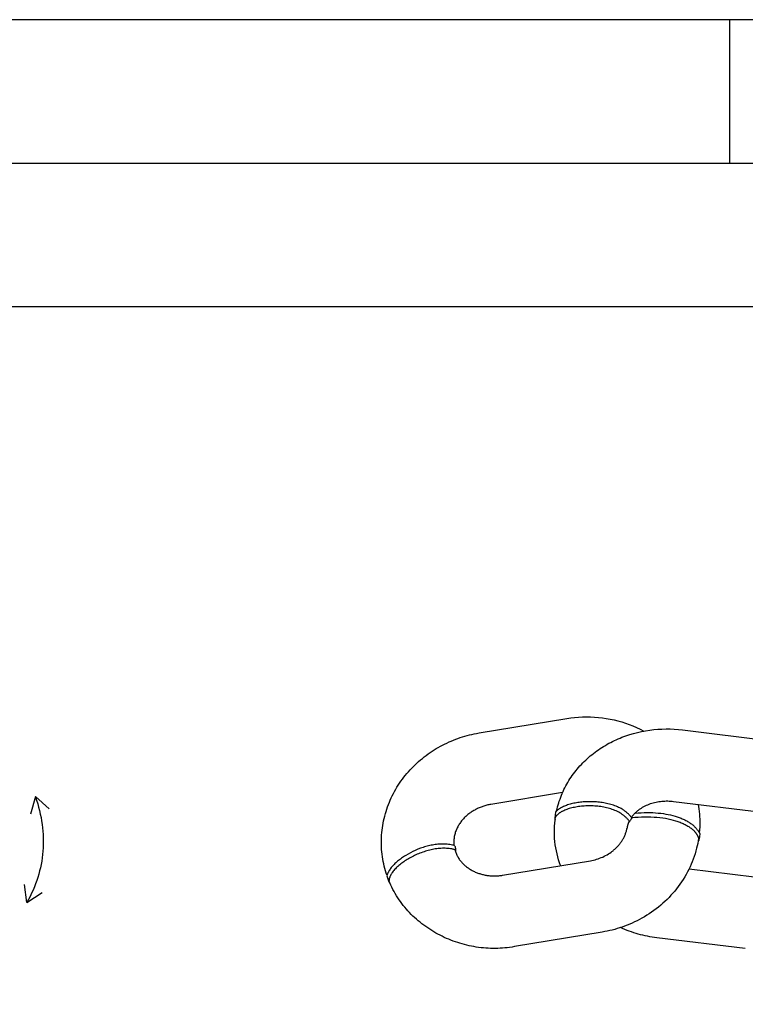
# Model space of a CAD drawing. Units: millimetres. Extents: x 0 to 263, y 0 to 181.
# Drawn here: x 204 to 235, y 139 to 181 of the extents above; entities that cross this region are included whole.
import ezdxf

# ---------------------------------------------------------------- set-up
doc = ezdxf.new("R2010")
doc.units = ezdxf.units.MM
doc.header["$LTSCALE"] = 0.5
doc.layers.get('0').update_dxf_attribs({"true_color": 0x000000})

msp = doc.modelspace()

# ---------------------------------------------------------------- linework, layer by layer
msp.add_lwpolyline([(135.427, 0), (262.642, 0), (262.642, 180.978), (135.427, 180.978)], close=True)
for points in [[(234.171, 174.793), (234.171, 180.978)], [(135.427, 174.793), (262.642, 174.793)], [(135.427, 168.608), (262.642, 168.608)], [(204.241, 147.462), (204.291, 147.31), (204.336, 147.159), (204.378, 147.009), (204.416, 146.859), (204.45, 146.709), (204.48, 146.561), (204.506, 146.412), (204.528, 146.265), (204.546, 146.118), (204.56, 145.971), (204.57, 145.825), (204.577, 145.68), (204.579, 145.535), (204.577, 145.391), (204.572, 145.247), (204.562, 145.104), (204.548, 144.961), (204.531, 144.819), (204.509, 144.678), (204.484, 144.537), (204.454, 144.397), (204.421, 144.257), (204.384, 144.118), (204.342, 143.98), (204.297, 143.842), (204.248, 143.704), (204.195, 143.568), (204.137, 143.431), (204.076, 143.296), (204.011, 143.161), (203.942, 143.026), (203.869, 142.892)], [(204.241, 147.462), (204.029, 146.707)], [(204.241, 147.462), (204.825, 146.939)], [(229.859, 146.385), (229.843, 146.408), (229.826, 146.43), (229.809, 146.452), (229.791, 146.474), (229.773, 146.495), (229.754, 146.515), (229.734, 146.536), (229.714, 146.555), (229.693, 146.575), (229.672, 146.594), (229.651, 146.612), (229.629, 146.631), (229.607, 146.648), (229.584, 146.666), (229.56, 146.683), (229.537, 146.699), (229.512, 146.715), (229.488, 146.731), (229.463, 146.747), (229.437, 146.762), (229.386, 146.79), (229.332, 146.818), (229.278, 146.843), (229.222, 146.868), (229.165, 146.89), (229.107, 146.912), (229.047, 146.931), (228.987, 146.95), (228.926, 146.967), (228.865, 146.982), (228.802, 146.996), (228.739, 147.009), (228.676, 147.02), (228.612, 147.03), (228.547, 147.039), (228.483, 147.047), (228.418, 147.053), (228.353, 147.058), (228.288, 147.061), (228.223, 147.064), (228.158, 147.065), (228.093, 147.065), (228.029, 147.063), (227.965, 147.061), (227.902, 147.057), (227.839, 147.053), (227.776, 147.047), (227.715, 147.04), (227.654, 147.032), (227.594, 147.023), (227.535, 147.013), (227.477, 147.001), (227.42, 146.989), (227.365, 146.976), (227.31, 146.962), (227.257, 146.947), (227.206, 146.93), (227.156, 146.913), (227.107, 146.895), (227.06, 146.877), (227.015, 146.857), (226.972, 146.836), (226.951, 146.826), (226.931, 146.815), (226.911, 146.804), (226.892, 146.792), (226.873, 146.781), (226.855, 146.769), (226.837, 146.757), (226.82, 146.745), (226.803, 146.733), (226.787, 146.721), (226.772, 146.708), (226.757, 146.695), (226.743, 146.682), (226.729, 146.669), (226.716, 146.656), (226.704, 146.642), (226.692, 146.628), (226.687, 146.621), (226.681, 146.614), (226.676, 146.607), (226.671, 146.6), (226.666, 146.593), (226.661, 146.586), (226.656, 146.579), (226.652, 146.572), (226.648, 146.564), (226.644, 146.557), (226.64, 146.55), (226.636, 146.542), (226.633, 146.535), (226.629, 146.527)], [(229.948, 146.548), (229.932, 146.57), (229.916, 146.592), (229.899, 146.614), (229.881, 146.635), (229.863, 146.655), (229.844, 146.675), (229.825, 146.695), (229.806, 146.714), (229.786, 146.734), (229.765, 146.752), (229.744, 146.77), (229.723, 146.788), (229.701, 146.806), (229.679, 146.823), (229.656, 146.84), (229.633, 146.856), (229.61, 146.872), (229.586, 146.888), (229.562, 146.903), (229.538, 146.918), (229.488, 146.947), (229.436, 146.974), (229.384, 147), (229.33, 147.025), (229.275, 147.048), (229.219, 147.07), (229.162, 147.09), (229.104, 147.109), (229.045, 147.127), (228.986, 147.143), (228.925, 147.159), (228.864, 147.172), (228.803, 147.185), (228.741, 147.196), (228.678, 147.207), (228.616, 147.216), (228.553, 147.223), (228.489, 147.23), (228.426, 147.235), (228.362, 147.239), (228.299, 147.242), (228.236, 147.244), (228.109, 147.245), (227.984, 147.241), (227.86, 147.233), (227.799, 147.228), (227.739, 147.221), (227.679, 147.213), (227.621, 147.205), (227.563, 147.195), (227.505, 147.185), (227.449, 147.174), (227.394, 147.161), (227.34, 147.148), (227.288, 147.134), (227.236, 147.119), (227.186, 147.103), (227.137, 147.086), (227.09, 147.069), (227.044, 147.051), (227, 147.031), (226.958, 147.012), (226.917, 146.991), (226.898, 146.98), (226.878, 146.969), (226.86, 146.958), (226.842, 146.947), (226.824, 146.936), (226.807, 146.924), (226.79, 146.913), (226.774, 146.901), (226.758, 146.889), (226.743, 146.877), (226.729, 146.864), (226.715, 146.852), (226.701, 146.839), (226.688, 146.826), (226.676, 146.813), (226.664, 146.8)], [(226.664, 146.8), (226.645, 146.664), (226.629, 146.527)], [(229.948, 146.548), (229.926, 146.501), (229.918, 146.484), (229.91, 146.47), (229.898, 146.448), (229.886, 146.427), (229.873, 146.406), (229.859, 146.385)], [(229.943, 146.556), (230.087, 146.571), (230.23, 146.582), (230.371, 146.59), (230.509, 146.593), (230.645, 146.594), (230.778, 146.591), (230.909, 146.584), (231.037, 146.574), (231.162, 146.561), (231.283, 146.546), (231.402, 146.527), (231.516, 146.505), (231.628, 146.48), (231.735, 146.453), (231.838, 146.423), (231.889, 146.407), (231.938, 146.39), (231.986, 146.373), (232.033, 146.355), (232.079, 146.337), (232.124, 146.318), (232.167, 146.298), (232.21, 146.278), (232.251, 146.258), (232.291, 146.237), (232.33, 146.215), (232.368, 146.193), (232.404, 146.17), (232.439, 146.147), (232.473, 146.123), (232.506, 146.099), (232.537, 146.074), (232.567, 146.049), (232.595, 146.024), (232.622, 145.998), (232.635, 145.985), (232.648, 145.971), (232.66, 145.958), (232.672, 145.945), (232.684, 145.931), (232.695, 145.918), (232.706, 145.904), (232.716, 145.89), (232.726, 145.876), (232.736, 145.862), (232.745, 145.848), (232.754, 145.834), (232.763, 145.82), (232.771, 145.805), (232.779, 145.791), (232.786, 145.776), (232.793, 145.762), (232.8, 145.747), (232.806, 145.732), (232.812, 145.718), (232.817, 145.703), (232.822, 145.688), (232.827, 145.673), (232.831, 145.658), (232.835, 145.642), (232.838, 145.627), (232.841, 145.612), (232.844, 145.596)], [(230.09, 146.752), (230.224, 146.763), (230.355, 146.77), (230.484, 146.775), (230.61, 146.777), (230.734, 146.776), (230.856, 146.772), (230.974, 146.765), (231.09, 146.756), (231.203, 146.744), (231.314, 146.73), (231.421, 146.713), (231.525, 146.693), (231.627, 146.671), (231.725, 146.647), (231.82, 146.621), (231.912, 146.592), (232, 146.561), (232.043, 146.544), (232.085, 146.528), (232.126, 146.51), (232.167, 146.492), (232.206, 146.474), (232.245, 146.455), (232.282, 146.436), (232.319, 146.416), (232.355, 146.395), (232.39, 146.375), (232.424, 146.353), (232.457, 146.332), (232.489, 146.309), (232.52, 146.287), (232.55, 146.264), (232.579, 146.24), (232.607, 146.216), (232.635, 146.192), (232.661, 146.167), (232.686, 146.142), (232.71, 146.116), (232.733, 146.09), (232.755, 146.064), (232.776, 146.037), (232.796, 146.01), (232.815, 145.982), (232.833, 145.954), (232.85, 145.926), (232.865, 145.898), (232.873, 145.883), (232.88, 145.869)], [(226.629, 146.527), (226.629, 146.526), (226.629, 146.524), (226.629, 146.523), (226.629, 146.521), (226.629, 146.52), (226.629, 146.518), (226.629, 146.516), (226.629, 146.515), (226.63, 146.513), (226.63, 146.512), (226.63, 146.51), (226.63, 146.509), (226.631, 146.507), (226.631, 146.506), (226.632, 146.504), (226.632, 146.502), (226.633, 146.501), (226.633, 146.499), (226.634, 146.498), (226.634, 146.496), (226.635, 146.495), (226.636, 146.493), (226.637, 146.492), (226.637, 146.49), (226.638, 146.488), (226.639, 146.487), (226.64, 146.485), (226.641, 146.484), (226.642, 146.482), (226.643, 146.481), (226.646, 146.477)], [(229.859, 146.385), (229.859, 146.384), (229.858, 146.383), (229.857, 146.382), (229.856, 146.381), (229.855, 146.38), (229.854, 146.379), (229.853, 146.378), (229.851, 146.377), (229.85, 146.376), (229.849, 146.375), (229.848, 146.374), (229.847, 146.373), (229.846, 146.373), (229.845, 146.372), (229.843, 146.371), (229.842, 146.37), (229.841, 146.37), (229.839, 146.369), (229.838, 146.368), (229.837, 146.368), (229.835, 146.367), (229.834, 146.367), (229.833, 146.366), (229.831, 146.366), (229.83, 146.365), (229.828, 146.365), (229.827, 146.365), (229.825, 146.364), (229.824, 146.364), (229.822, 146.364), (229.82, 146.363), (229.819, 146.363)], [(232.88, 145.869), (232.864, 145.732), (232.844, 145.596)], [(222.323, 145.347), (222.27, 145.362), (222.217, 145.375), (222.162, 145.386), (222.108, 145.395), (222.052, 145.402), (221.996, 145.408), (221.94, 145.413), (221.883, 145.416), (221.826, 145.417), (221.769, 145.417), (221.711, 145.415), (221.653, 145.412), (221.595, 145.407), (221.536, 145.401), (221.478, 145.394), (221.419, 145.385), (221.361, 145.375), (221.302, 145.364), (221.244, 145.352), (221.185, 145.338), (221.127, 145.323), (221.069, 145.307), (221.011, 145.29), (220.954, 145.272), (220.897, 145.253), (220.84, 145.233), (220.728, 145.19), (220.618, 145.144), (220.51, 145.094), (220.405, 145.041), (220.303, 144.985), (220.204, 144.927), (220.156, 144.897), (220.109, 144.866), (220.063, 144.835), (220.018, 144.803), (219.975, 144.771), (219.932, 144.739), (219.891, 144.706), (219.851, 144.673), (219.812, 144.639), (219.775, 144.606), (219.739, 144.572), (219.704, 144.537), (219.671, 144.503), (219.639, 144.468), (219.609, 144.434), (219.581, 144.399), (219.554, 144.364), (219.529, 144.329), (219.506, 144.294), (219.495, 144.276), (219.484, 144.259), (219.474, 144.242), (219.465, 144.224), (219.455, 144.207), (219.447, 144.189), (219.439, 144.172), (219.431, 144.155), (219.424, 144.138), (219.417, 144.12), (219.411, 144.103), (219.405, 144.086), (219.4, 144.069), (219.395, 144.052)], [(222.323, 145.347), (222.335, 145.297), (222.339, 145.278), (222.342, 145.262)], [(222.342, 145.262), (222.346, 145.237), (222.35, 145.213), (222.353, 145.189), (222.355, 145.164)], [(232.844, 145.596), (232.843, 145.595), (232.843, 145.593), (232.843, 145.592), (232.842, 145.59), (232.842, 145.589), (232.841, 145.587), (232.841, 145.586), (232.84, 145.585), (232.84, 145.583), (232.839, 145.582), (232.838, 145.58), (232.838, 145.579), (232.837, 145.577), (232.836, 145.576), (232.835, 145.575), (232.834, 145.573), (232.834, 145.572), (232.833, 145.571), (232.832, 145.569), (232.831, 145.568), (232.829, 145.567), (232.828, 145.565), (232.827, 145.564), (232.826, 145.563), (232.825, 145.561), (232.824, 145.56), (232.822, 145.559), (232.821, 145.557), (232.819, 145.556), (232.818, 145.555), (232.815, 145.553)], [(222.355, 145.164), (222.328, 145.172), (222.301, 145.179), (222.274, 145.186), (222.246, 145.193), (222.218, 145.199), (222.19, 145.204), (222.134, 145.213), (222.077, 145.221), (222.019, 145.227), (221.961, 145.231), (221.902, 145.233), (221.843, 145.234), (221.783, 145.233), (221.723, 145.23), (221.663, 145.226), (221.602, 145.22), (221.541, 145.213), (221.48, 145.204), (221.42, 145.194), (221.359, 145.183), (221.298, 145.17), (221.237, 145.155), (221.176, 145.14), (221.116, 145.123), (221.055, 145.105), (220.995, 145.086), (220.936, 145.066), (220.877, 145.045), (220.818, 145.023), (220.76, 145), (220.702, 144.975), (220.645, 144.95), (220.589, 144.924), (220.533, 144.897), (220.479, 144.87), (220.425, 144.841), (220.372, 144.812), (220.32, 144.782), (220.269, 144.752), (220.219, 144.721), (220.171, 144.689), (220.123, 144.657), (220.077, 144.624), (220.032, 144.591), (219.988, 144.557), (219.946, 144.523), (219.905, 144.489), (219.866, 144.455), (219.828, 144.42), (219.792, 144.385), (219.758, 144.349), (219.725, 144.314), (219.694, 144.279), (219.666, 144.243), (219.638, 144.207), (219.626, 144.19), (219.613, 144.172), (219.602, 144.154), (219.59, 144.136), (219.58, 144.118), (219.569, 144.101), (219.56, 144.083), (219.55, 144.065), (219.542, 144.048), (219.534, 144.03), (219.526, 144.013), (219.519, 143.995), (219.513, 143.978), (219.507, 143.96), (219.502, 143.943), (219.497, 143.926), (219.493, 143.909), (219.49, 143.892), (219.487, 143.875), (219.486, 143.867), (219.485, 143.858), (219.484, 143.85), (219.483, 143.841), (219.483, 143.833), (219.482, 143.825), (219.482, 143.816), (219.482, 143.808), (219.482, 143.8), (219.482, 143.792)], [(222.355, 145.164), (222.355, 145.163), (222.355, 145.161), (222.355, 145.16), (222.355, 145.158), (222.354, 145.157), (222.354, 145.155), (222.354, 145.154), (222.354, 145.153), (222.353, 145.151), (222.353, 145.15), (222.353, 145.149), (222.352, 145.147), (222.352, 145.146), (222.351, 145.144), (222.351, 145.143), (222.35, 145.142), (222.35, 145.14), (222.349, 145.139), (222.348, 145.138), (222.348, 145.137), (222.347, 145.135), (222.346, 145.134), (222.345, 145.133), (222.345, 145.131), (222.344, 145.13), (222.343, 145.129), (222.342, 145.128), (222.341, 145.127), (222.34, 145.125), (222.339, 145.124), (222.338, 145.123), (222.337, 145.122)], [(219.395, 144.052), (219.437, 143.921), (219.482, 143.792)], [(203.869, 142.892), (203.773, 143.67)], [(219.482, 143.792), (219.483, 143.79), (219.483, 143.789), (219.484, 143.788), (219.485, 143.786), (219.486, 143.785), (219.486, 143.783), (219.487, 143.782), (219.488, 143.781), (219.489, 143.779), (219.49, 143.778), (219.491, 143.777), (219.491, 143.776), (219.492, 143.774), (219.494, 143.773), (219.495, 143.772), (219.496, 143.771), (219.497, 143.77), (219.498, 143.768), (219.499, 143.767), (219.501, 143.766), (219.502, 143.765), (219.503, 143.764), (219.505, 143.763), (219.506, 143.762), (219.507, 143.761), (219.509, 143.76), (219.511, 143.759), (219.512, 143.758), (219.514, 143.757), (219.515, 143.756), (219.519, 143.754)], [(203.869, 142.892), (204.525, 143.322)]]:
    msp.add_lwpolyline(points)
at = {"lineweight": -3}
for points in [[(223.364, 150.208), (227.149, 150.834)], [(227.149, 150.834), (227.318, 150.859), (227.488, 150.879), (227.659, 150.893), (227.83, 150.902), (228.001, 150.905), (228.172, 150.903), (228.343, 150.895), (228.513, 150.882), (228.683, 150.863), (228.853, 150.838), (229.021, 150.808), (229.189, 150.772), (229.355, 150.731), (229.519, 150.685), (229.682, 150.632), (229.843, 150.575), (230.002, 150.512), (230.159, 150.443), (230.314, 150.369), (230.465, 150.29)], [(226.709, 146.847), (226.729, 146.933), (226.751, 147.019), (226.775, 147.104), (226.8, 147.189), (226.827, 147.273), (226.856, 147.357), (226.887, 147.44), (226.919, 147.522), (226.954, 147.603), (226.99, 147.684), (227.027, 147.764), (227.067, 147.844), (227.108, 147.922), (227.15, 147.999), (227.194, 148.076), (227.24, 148.152), (227.287, 148.227), (227.336, 148.3), (227.386, 148.373), (227.438, 148.445), (227.491, 148.515), (227.546, 148.585), (227.602, 148.653), (227.659, 148.72), (227.718, 148.787), (227.778, 148.852), (227.839, 148.915), (227.902, 148.978), (227.965, 149.039), (228.03, 149.1), (228.096, 149.159), (228.163, 149.216), (228.231, 149.272), (228.301, 149.327), (228.371, 149.381), (228.442, 149.433), (228.514, 149.484), (228.588, 149.534), (228.662, 149.582), (228.737, 149.629), (228.812, 149.675), (228.889, 149.719), (228.966, 149.762), (229.045, 149.803), (229.123, 149.843), (229.203, 149.882), (229.283, 149.919), (229.364, 149.955), (229.446, 149.989), (229.528, 150.022), (229.694, 150.084), (229.861, 150.139), (230.031, 150.189), (230.202, 150.234), (230.375, 150.272), (230.549, 150.305), (230.723, 150.332), (230.899, 150.353), (231.075, 150.369), (231.252, 150.379), (231.429, 150.383), (231.605, 150.381), (231.782, 150.374), (231.959, 150.361), (232.134, 150.342)], [(219.398, 144.064), (219.365, 144.163), (219.334, 144.263), (219.306, 144.363), (219.28, 144.464), (219.257, 144.565), (219.236, 144.667), (219.217, 144.769), (219.201, 144.872), (219.187, 144.975), (219.176, 145.079), (219.167, 145.183), (219.161, 145.287), (219.157, 145.391), (219.155, 145.495), (219.156, 145.599), (219.16, 145.703), (219.166, 145.807), (219.174, 145.91), (219.185, 146.014), (219.198, 146.117), (219.214, 146.22), (219.232, 146.322), (219.252, 146.425), (219.275, 146.526), (219.3, 146.627), (219.328, 146.728), (219.357, 146.827), (219.389, 146.927), (219.423, 147.025), (219.46, 147.122), (219.498, 147.219), (219.539, 147.315), (219.582, 147.41), (219.627, 147.503), (219.674, 147.596), (219.724, 147.688), (219.775, 147.778), (219.828, 147.868), (219.883, 147.956), (219.94, 148.043), (219.999, 148.129), (220.06, 148.213), (220.123, 148.297), (220.187, 148.378), (220.254, 148.459), (220.321, 148.538), (220.391, 148.615), (220.462, 148.691), (220.535, 148.766), (220.609, 148.839), (220.685, 148.91), (220.762, 148.98), (220.841, 149.048), (220.921, 149.114), (221.003, 149.179), (221.085, 149.242), (221.169, 149.303), (221.255, 149.363), (221.341, 149.421), (221.429, 149.477), (221.518, 149.532), (221.607, 149.584), (221.698, 149.635), (221.79, 149.684), (221.883, 149.731), (221.977, 149.776), (222.071, 149.82), (222.167, 149.861), (222.263, 149.901), (222.36, 149.938), (222.458, 149.974), (222.556, 150.008), (222.656, 150.04), (222.755, 150.07), (222.856, 150.098), (222.956, 150.124), (223.058, 150.148), (223.159, 150.17), (223.262, 150.19), (223.364, 150.208)], [(232.134, 150.342), (235.942, 149.876)], [(226.969, 147.64), (223.874, 147.127)], [(223.874, 147.127), (223.831, 147.12), (223.788, 147.111), (223.746, 147.102), (223.703, 147.092), (223.661, 147.081), (223.619, 147.069), (223.577, 147.057), (223.536, 147.043), (223.495, 147.029), (223.454, 147.014), (223.413, 146.998), (223.373, 146.981), (223.333, 146.964), (223.293, 146.945), (223.254, 146.926), (223.216, 146.906), (223.177, 146.885), (223.139, 146.864), (223.102, 146.841), (223.065, 146.818), (223.029, 146.794), (222.993, 146.769), (222.958, 146.744), (222.923, 146.717), (222.889, 146.69), (222.855, 146.662), (222.822, 146.634), (222.79, 146.604), (222.759, 146.574), (222.728, 146.543), (222.698, 146.512), (222.669, 146.479), (222.64, 146.446), (222.613, 146.413), (222.586, 146.378), (222.56, 146.343), (222.535, 146.307), (222.511, 146.271), (222.488, 146.234), (222.466, 146.196), (222.445, 146.158), (222.425, 146.119), (222.407, 146.08), (222.389, 146.04), (222.373, 146), (222.357, 145.959), (222.343, 145.917), (222.331, 145.876), (222.319, 145.834), (222.309, 145.791), (222.3, 145.749), (222.293, 145.706), (222.287, 145.663), (222.282, 145.619), (222.279, 145.576), (222.278, 145.554), (222.278, 145.532), (222.278, 145.489), (222.279, 145.445), (222.281, 145.401), (222.285, 145.358)], [(231.755, 147.243), (231.693, 147.25), (231.63, 147.255), (231.567, 147.259), (231.504, 147.261), (231.44, 147.261), (231.376, 147.259), (231.312, 147.256), (231.249, 147.251), (231.185, 147.244), (231.122, 147.235), (231.059, 147.225), (230.996, 147.213), (230.933, 147.199), (230.872, 147.183), (230.81, 147.165), (230.75, 147.146), (230.69, 147.125), (230.631, 147.101), (230.573, 147.076), (230.516, 147.049), (230.487, 147.035), (230.459, 147.02), (230.432, 147.005), (230.404, 146.989), (230.377, 146.973), (230.351, 146.956), (230.324, 146.939), (230.298, 146.921), (230.272, 146.903), (230.247, 146.884), (230.222, 146.865), (230.197, 146.845), (230.173, 146.825), (230.149, 146.804), (230.126, 146.783), (230.103, 146.761), (230.08, 146.739), (230.058, 146.716), (230.036, 146.693), (230.015, 146.669), (229.994, 146.645), (229.973, 146.62), (229.953, 146.594), (229.934, 146.568)], [(235.563, 146.777), (231.755, 147.243)], [(232.81, 147.114), (232.823, 147.039)], [(232.823, 147.039), (232.84, 146.93), (232.854, 146.821), (232.865, 146.711), (232.874, 146.601), (232.879, 146.491), (232.882, 146.381), (232.882, 146.27), (232.879, 146.16), (232.873, 146.031), (232.862, 145.903)], [(226.882, 144.487), (226.837, 144.613), (226.796, 144.739), (226.759, 144.868), (226.727, 144.997), (226.698, 145.127), (226.673, 145.258), (226.653, 145.39), (226.636, 145.522), (226.624, 145.655), (226.616, 145.788), (226.613, 145.921), (226.613, 146.054), (226.618, 146.188), (226.628, 146.321), (226.642, 146.453), (226.661, 146.585)], [(229.841, 146.411), (229.831, 146.392), (229.823, 146.372), (229.814, 146.352), (229.806, 146.332), (229.798, 146.312), (229.791, 146.292), (229.784, 146.272), (229.778, 146.251), (229.772, 146.231), (229.766, 146.21), (229.761, 146.189), (229.757, 146.168), (229.752, 146.147), (229.749, 146.126), (229.745, 146.105), (229.743, 146.083)], [(228.164, 144.699), (228.232, 144.711), (228.3, 144.725), (228.367, 144.742), (228.434, 144.761), (228.501, 144.782), (228.566, 144.805), (228.631, 144.83), (228.696, 144.858), (228.759, 144.888), (228.822, 144.92), (228.883, 144.954), (228.943, 144.99), (229.002, 145.028), (229.059, 145.068), (229.087, 145.089), (229.115, 145.11), (229.142, 145.131), (229.169, 145.154), (229.196, 145.176), (229.222, 145.199), (229.247, 145.223), (229.273, 145.247), (229.297, 145.271), (229.322, 145.296), (229.345, 145.321), (229.369, 145.347), (229.391, 145.373), (229.413, 145.4), (229.435, 145.427), (229.456, 145.454), (229.477, 145.482), (229.497, 145.51), (229.516, 145.539), (229.535, 145.568), (229.553, 145.597), (229.57, 145.627), (229.587, 145.657), (229.603, 145.688), (229.619, 145.719), (229.634, 145.75), (229.648, 145.782), (229.661, 145.814), (229.674, 145.846), (229.686, 145.879), (229.698, 145.912), (229.708, 145.946), (229.718, 145.98), (229.727, 146.014), (229.735, 146.049), (229.743, 146.083)], [(232.832, 145.654), (232.814, 145.549), (232.795, 145.444), (232.772, 145.339), (232.747, 145.235), (232.716, 145.118), (232.682, 145.001), (232.644, 144.886), (232.604, 144.771), (232.56, 144.657), (232.513, 144.545), (232.463, 144.433), (232.411, 144.323), (232.354, 144.213), (232.295, 144.104), (232.233, 143.996), (232.168, 143.891), (232.1, 143.786), (232.029, 143.684), (231.956, 143.583), (231.879, 143.484), (231.802, 143.389), (231.723, 143.296), (231.641, 143.205), (231.557, 143.115), (231.47, 143.028), (231.382, 142.943), (231.291, 142.86), (231.198, 142.78), (231.103, 142.701), (231.006, 142.625), (230.907, 142.551), (230.807, 142.48), (230.704, 142.41), (230.6, 142.344), (230.494, 142.279), (230.386, 142.217), (230.283, 142.161), (230.179, 142.108), (230.074, 142.056), (229.967, 142.007), (229.86, 141.961), (229.751, 141.917), (229.642, 141.875), (229.531, 141.835), (229.426, 141.801), (229.32, 141.768), (229.214, 141.738), (229.107, 141.709), (228.999, 141.683), (228.891, 141.66), (228.783, 141.638), (228.674, 141.619)], [(222.321, 145.174), (222.333, 145.134), (222.346, 145.095), (222.36, 145.056), (222.375, 145.018), (222.391, 144.981), (222.408, 144.944), (222.426, 144.909), (222.445, 144.874), (222.465, 144.839), (222.486, 144.805), (222.507, 144.772), (222.53, 144.74), (222.553, 144.709), (222.578, 144.678), (222.603, 144.647), (222.629, 144.618), (222.655, 144.589), (222.683, 144.561), (222.711, 144.534), (222.74, 144.507), (222.769, 144.481), (222.799, 144.456), (222.83, 144.432), (222.862, 144.408), (222.894, 144.385), (222.926, 144.363), (222.96, 144.341), (222.993, 144.32), (223.027, 144.3), (223.062, 144.281), (223.097, 144.262), (223.133, 144.244), (223.169, 144.227), (223.205, 144.211), (223.242, 144.195), (223.279, 144.18), (223.317, 144.166), (223.355, 144.153), (223.393, 144.14), (223.431, 144.128), (223.47, 144.117), (223.509, 144.107), (223.548, 144.097), (223.587, 144.088), (223.627, 144.08), (223.666, 144.073), (223.706, 144.066), (223.746, 144.06), (223.786, 144.055), (223.826, 144.051), (223.866, 144.047), (223.906, 144.045), (223.946, 144.043), (223.986, 144.042), (224.026, 144.041), (224.066, 144.042), (224.105, 144.043), (224.145, 144.045), (224.184, 144.047), (224.224, 144.051), (224.263, 144.055), (224.302, 144.06), (224.341, 144.066), (224.379, 144.073)], [(224.379, 144.073), (228.164, 144.699)], [(232.424, 144.349), (235.224, 144.007)], [(224.889, 140.993), (224.787, 140.975), (224.685, 140.96), (224.583, 140.947), (224.481, 140.936), (224.378, 140.927), (224.275, 140.921), (224.172, 140.917), (224.069, 140.914), (223.966, 140.915), (223.863, 140.917), (223.76, 140.921), (223.657, 140.928), (223.554, 140.936), (223.452, 140.947), (223.349, 140.96), (223.247, 140.975), (223.145, 140.992), (223.044, 141.011), (222.943, 141.032), (222.842, 141.055), (222.742, 141.08), (222.642, 141.107), (222.543, 141.136), (222.444, 141.167), (222.346, 141.2), (222.249, 141.234), (222.153, 141.271), (222.057, 141.31), (221.962, 141.35), (221.868, 141.393), (221.775, 141.437), (221.683, 141.483), (221.591, 141.531), (221.501, 141.58), (221.412, 141.632), (221.324, 141.685), (221.237, 141.74), (221.151, 141.797), (221.067, 141.855), (220.984, 141.916), (220.902, 141.977), (220.821, 142.041), (220.742, 142.106), (220.665, 142.173), (220.589, 142.242), (220.514, 142.312), (220.441, 142.384), (220.37, 142.458), (220.3, 142.533), (220.232, 142.61), (220.166, 142.688), (220.101, 142.768), (220.038, 142.849), (219.978, 142.932), (219.919, 143.016), (219.862, 143.102), (219.807, 143.189), (219.754, 143.278), (219.703, 143.369), (219.655, 143.46), (219.608, 143.553), (219.564, 143.648), (219.522, 143.744), (219.482, 143.841)], [(228.674, 141.619), (224.889, 140.993)], [(231.037, 141.374), (230.935, 141.387), (230.834, 141.402), (230.733, 141.42), (230.632, 141.439), (230.531, 141.46), (230.431, 141.482), (230.332, 141.507), (230.233, 141.534), (230.134, 141.562), (230.036, 141.592), (229.939, 141.624), (229.842, 141.658), (229.746, 141.694), (229.65, 141.732), (229.555, 141.771), (229.462, 141.812)], [(234.845, 140.908), (231.037, 141.374)]]:
    msp.add_lwpolyline(points, dxfattribs=at)

doc.saveas('drawing.dxf')
